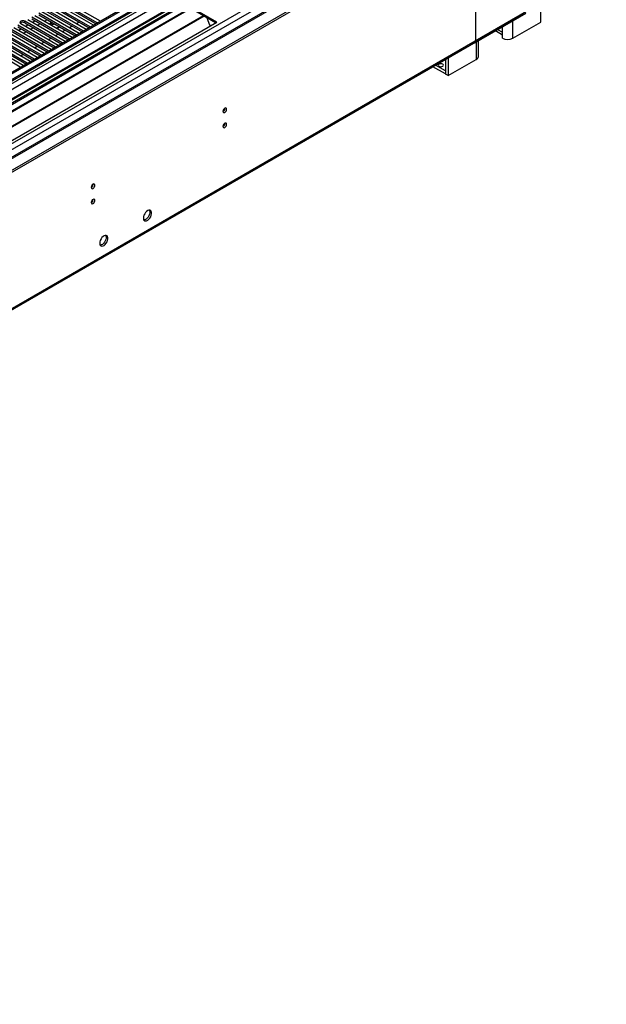
# Model space of a CAD drawing. Units: millimetres. Extents: x 3 to 7983, y 8 to 11294.
# Drawn here: x 3517 to 3992, y 1486 to 2283 of the extents above; entities that cross this region are included whole.
import ezdxf

# ---------------------------------------------------------------- set-up
doc = ezdxf.new("R2010")
doc.units = ezdxf.units.MM
doc.header["$LTSCALE"] = 38

msp = doc.modelspace()

# ---------------------------------------------------------------- linework, layer by layer
at = {"color": 7, "linetype": 'Continuous', "lineweight": 25}
for p, q in [((3864.75, 2445.019), (2493.67, 1653.511)), ((3865.811, 2444.407), (2494.731, 1652.899)), ((2491.195, 1572.89), (3992.383, 2439.507)), ((2491.195, 1571.257), (3992.383, 2437.874)), ((2494.507, 1647.264), (3865.189, 2438.542)), ((3886.408, 2436.084), (2496.589, 1633.759)), ((3872.192, 2380.695), (2592.347, 1641.856)), ((3650.85, 2296.636), (3428.111, 2168.051)), ((3546.445, 2296.676), (3576.763, 2279.175)), ((3579.945, 2281.012), (3549.627, 2298.513)), ((3549.627, 2297.289), (3579.237, 2280.196)), ((3552.102, 2299.942), (3582.42, 2282.44)), ((3677.013, 2281.532), (3650.85, 2296.636)), ((2536.609, 1486.055), (3927.134, 2288.788)), ((3650.85, 2295.411), (3429.172, 2167.439)), ((3655.441, 2292.761), (3433.763, 2164.789)), ((3655.958, 2292.462), (3434.28, 2164.49)), ((3562.974, 2271.215), (3532.657, 2288.717)), ((3535.132, 2290.145), (3565.449, 2272.644)), ((3568.631, 2274.48), (3538.314, 2291.982)), ((3538.314, 2290.757), (3567.923, 2273.664)), ((3540.789, 2293.411), (3571.106, 2275.909)), ((3574.288, 2277.746), (3543.971, 2295.248)), ((3543.971, 2294.023), (3573.58, 2276.93)), ((3675.952, 2280.92), (3650.85, 2295.411)), ((3885.592, 2264.806), (3927.134, 2288.788)), ((3939.35, 2281.505), (3939.35, 2295.84)), ((3666.054, 2286.634), (3444.376, 2158.662)), ((3666.572, 2286.335), (3444.894, 2158.363)), ((3454.274, 2152.948), (3677.013, 2281.532)), ((3551.66, 2264.684), (3521.343, 2282.185)), ((3521.343, 2280.961), (3550.952, 2263.868)), ((3523.818, 2283.614), (3554.135, 2266.112)), ((3557.317, 2267.949), (3527, 2285.451)), ((3527, 2284.226), (3556.609, 2267.133)), ((3529.923, 2282.539), (3527.802, 2281.314)), ((3529.475, 2286.88), (3559.792, 2269.378)), ((3532.657, 2287.492), (3562.266, 2270.399)), ((3539.645, 2283.457), (3537.524, 2282.233)), ((3543.945, 2280.674), (3542.085, 2279.6)), ((3563.333, 2280.396), (3565.454, 2281.621)), ((3580.258, 2280.785), (3579.945, 2281.012)), ((3582.42, 2282.44), (3582.812, 2282.26)), ((3668.805, 2285.046), (3671.081, 2279.179)), ((3916.722, 2268.442), (3939.35, 2281.505)), ((3506.847, 2273.817), (3537.165, 2256.315)), ((3540.347, 2258.152), (3510.03, 2275.654)), ((3510.03, 2274.429), (3539.639, 2257.336)), ((3512.504, 2277.083), (3542.822, 2259.581)), ((3546.003, 2261.418), (3515.686, 2278.92)), ((3515.686, 2277.695), (3545.295, 2260.602)), ((3518.609, 2276.008), (3516.488, 2274.783)), ((3518.161, 2280.348), (3548.478, 2262.847)), ((3522.675, 2273.661), (3520.554, 2272.436)), ((3524.266, 2279.273), (3522.145, 2278.049)), ((3528.332, 2276.926), (3526.21, 2275.702)), ((3533.988, 2280.192), (3531.867, 2278.967)), ((3542.84, 2280.199), (3542.065, 2279.611)), ((3544.838, 2279.964), (3543.146, 2278.987)), ((3544.838, 2279.964), (3544.838, 2280.459)), ((3546.01, 2279.783), (3544.838, 2279.964)), ((3549.557, 2277.546), (3549.718, 2277.643)), ((3552.019, 2273.865), (3554.141, 2275.09)), ((3557.676, 2277.131), (3559.797, 2278.355)), ((3565.449, 2272.644), (3565.841, 2272.463)), ((3568.944, 2274.254), (3568.631, 2274.48)), ((3571.106, 2275.909), (3571.498, 2275.728)), ((3574.601, 2277.52), (3574.288, 2277.746)), ((3576.763, 2279.175), (3577.155, 2278.994)), ((3671.011, 2279.361), (3671.133, 2279.372)), ((3671.081, 2279.179), (3671.185, 2279.239)), ((3671.133, 2279.372), (3671.524, 2278.364)), ((3902.549, 2274.595), (3908.237, 2271.312)), ((3908.237, 2268.442), (3908.237, 2273.342)), ((3523.376, 2248.355), (3493.059, 2265.857)), ((3493.059, 2264.632), (3522.668, 2247.539)), ((3495.534, 2267.286), (3525.851, 2249.784)), ((3529.033, 2251.621), (3498.716, 2269.123)), ((3498.716, 2267.898), (3528.325, 2250.805)), ((3501.191, 2270.551), (3531.508, 2253.05)), ((3534.69, 2254.887), (3504.373, 2272.388)), ((3504.373, 2271.164), (3533.982, 2254.071)), ((3535.049, 2264.068), (3537.17, 2265.293)), ((3540.706, 2267.334), (3542.827, 2268.558)), ((3546.363, 2270.599), (3548.484, 2271.824)), ((3551.974, 2264.457), (3551.66, 2264.684)), ((3554.135, 2266.112), (3554.528, 2265.932)), ((3557.63, 2267.723), (3557.317, 2267.949)), ((3559.792, 2269.378), (3560.184, 2269.197)), ((3563.287, 2270.988), (3562.974, 2271.215)), ((3888.781, 2253.747), (3888.781, 2266.647)), ((3517.719, 2245.09), (3487.402, 2262.591)), ((3489.877, 2264.02), (3520.194, 2246.518)), ((3523.735, 2257.537), (3525.856, 2258.761)), ((3529.392, 2260.802), (3531.513, 2262.027)), ((3540.66, 2257.926), (3540.347, 2258.152)), ((3542.822, 2259.581), (3543.214, 2259.4)), ((3546.317, 2261.191), (3546.003, 2261.418)), ((3548.478, 2262.847), (3548.871, 2262.666)), ((3518.078, 2254.271), (3520.199, 2255.496)), ((3525.851, 2249.784), (3526.243, 2249.603)), ((3529.346, 2251.395), (3529.033, 2251.621)), ((3531.508, 2253.05), (3531.9, 2252.869)), ((3535.003, 2254.66), (3534.69, 2254.887)), ((3537.165, 2256.315), (3537.557, 2256.135)), ((3862.275, 2251.346), (3862.275, 2239.46)), ((3864.396, 2252.57), (3864.396, 2238.235)), ((3864.396, 2238.235), (3887.024, 2251.298)), ((3518.032, 2244.863), (3517.719, 2245.09)), ((3520.194, 2246.518), (3520.586, 2246.338)), ((3523.689, 2248.129), (3523.376, 2248.355)), ((3862.063, 2239.582), (3851.98, 2245.403)), ((3862.063, 2242.032), (3854.102, 2246.628)), ((3862.275, 2242.154), (3862.063, 2242.032)), ((3862.063, 2242.032), (3862.063, 2239.582)), ((3862.275, 2239.705), (3862.063, 2239.582)), ((3864.396, 2238.235), (3862.275, 2239.46))]:
    msp.add_line(p, q, dxfattribs=at)
at = {"color": 8, "linetype": 'Continuous', "lineweight": 25}
for p, q in [((2491.549, 1643.307), (3870.407, 2439.305)), ((3872.528, 2435.631), (2493.67, 1639.633)), ((3865.811, 2439.916), (2494.731, 1648.408)), ((3887.908, 2435.935), (2498.089, 1633.61)), ((2528.495, 1616.057), (3918.313, 2418.383)), ((2530.616, 1612.383), (3920.435, 2414.708)), ((2535.212, 1607.689), (3932.102, 2414.096)), ((3886.317, 2366.027), (3886.317, 2266.409)), ((2537.334, 1487.657), (3927.859, 2290.391)), ((3886.317, 2266.409), (3927.859, 2290.391)), ((3521.343, 2280.961), (3521.343, 2282.185)), ((3579.945, 2280.604), (3579.945, 2281.012)), ((3916.722, 2268.442), (3916.722, 2282.778)), ((3568.631, 2274.073), (3568.631, 2274.48)), ((3574.288, 2277.339), (3574.288, 2277.746)), ((3904.307, 2275.61), (3908.237, 2273.342)), ((3908.237, 2273.342), (3908.237, 2277.879)), ((3551.66, 2264.276), (3551.66, 2264.684)), ((3557.317, 2267.542), (3557.317, 2267.949)), ((3562.974, 2270.808), (3562.974, 2271.215)), ((3887.024, 2265.633), (3887.024, 2251.298)), ((3540.347, 2257.745), (3540.347, 2258.152)), ((3546.003, 2261.011), (3546.003, 2261.418)), ((3529.033, 2251.214), (3529.033, 2251.621)), ((3534.69, 2254.479), (3534.69, 2254.887)), ((3517.719, 2244.682), (3517.719, 2245.09)), ((3523.376, 2247.948), (3523.376, 2248.355))]:
    msp.add_line(p, q, dxfattribs=at)
at = {"color": 7, "linetype": 'Continuous', "lineweight": 25, "flags": 128}
for points in [[(3521.343, 2282.185), (3520.613, 2282.467), (3519.752, 2282.566), (3518.891, 2282.467), (3518.161, 2282.185), (3517.673, 2281.764), (3517.502, 2281.267), (3517.674, 2280.77), (3518.161, 2280.348)], [(3544.296, 2280.772), (3543.87, 2280.65), (3542.84, 2280.199)], [(3859.871, 2247.461), (3859.19, 2247.724), (3858.386, 2247.816), (3857.582, 2247.724), (3856.901, 2247.461), (3856.446, 2247.068), (3856.286, 2246.604), (3856.446, 2246.14), (3856.901, 2245.746), (3857.582, 2245.484), (3858.386, 2245.391), (3859.189, 2245.484), (3859.871, 2245.746), (3860.326, 2246.14), (3860.486, 2246.604), (3860.326, 2247.068), (3859.871, 2247.461)], [(3681.892, 2209.229), (3682.005, 2208.638), (3682.327, 2208.268), (3682.809, 2208.174), (3683.377, 2208.372), (3683.945, 2208.83), (3684.427, 2209.48), (3684.749, 2210.222), (3684.862, 2210.944), (3684.749, 2211.535), (3684.427, 2211.905), (3683.945, 2211.999), (3683.377, 2211.801), (3682.809, 2211.343), (3682.327, 2210.693), (3682.005, 2209.951), (3681.892, 2209.229)], [(3681.892, 2196.981), (3682.005, 2196.39), (3682.327, 2196.02), (3682.809, 2195.926), (3683.377, 2196.124), (3683.945, 2196.582), (3684.427, 2197.232), (3684.749, 2197.974), (3684.862, 2198.696), (3684.749, 2199.287), (3684.427, 2199.657), (3683.945, 2199.751), (3683.377, 2199.553), (3682.809, 2199.094), (3682.327, 2198.445), (3682.005, 2197.703), (3681.892, 2196.981)], [(3575.19, 2147.631), (3575.303, 2147.04), (3575.624, 2146.67), (3576.106, 2146.576), (3576.675, 2146.774), (3577.243, 2147.232), (3577.725, 2147.882), (3578.046, 2148.624), (3578.16, 2149.346), (3578.046, 2149.937), (3577.725, 2150.307), (3577.243, 2150.401), (3576.675, 2150.203), (3576.106, 2149.745), (3575.624, 2149.095), (3575.303, 2148.353), (3575.19, 2147.631)], [(3575.19, 2135.383), (3575.303, 2134.792), (3575.624, 2134.422), (3576.106, 2134.328), (3576.675, 2134.526), (3577.243, 2134.984), (3577.725, 2135.634), (3578.046, 2136.376), (3578.16, 2137.098), (3578.046, 2137.688), (3577.725, 2138.059), (3577.243, 2138.153), (3576.675, 2137.955), (3576.106, 2137.496), (3575.624, 2136.847), (3575.303, 2136.105), (3575.19, 2135.383)], [(3617.439, 2122.866), (3617.564, 2121.891), (3617.928, 2121.133), (3618.506, 2120.647), (3619.253, 2120.469), (3620.115, 2120.613), (3621.027, 2121.067), (3621.923, 2121.799), (3622.735, 2122.754), (3623.404, 2123.861), (3623.879, 2125.038), (3624.126, 2126.197), (3624.126, 2127.254), (3623.879, 2128.128), (3623.404, 2128.756), (3622.735, 2129.091), (3621.923, 2129.109), (3621.027, 2128.806), (3620.115, 2128.208), (3619.253, 2127.356), (3618.506, 2126.316), (3617.928, 2125.163), (3617.564, 2123.984), (3617.439, 2122.866)], [(3622.358, 2129.14), (3622.465, 2128.945), (3622.711, 2128.07), (3622.711, 2127.014), (3622.465, 2125.854), (3621.989, 2124.677), (3621.321, 2123.57), (3620.509, 2122.616), (3619.613, 2121.884), (3618.7, 2121.429), (3617.839, 2121.285), (3617.824, 2121.286)], [(3582.084, 2102.455), (3582.209, 2101.481), (3582.573, 2100.722), (3583.15, 2100.236), (3583.897, 2100.059), (3584.759, 2100.202), (3585.672, 2100.657), (3586.568, 2101.389), (3587.38, 2102.344), (3588.048, 2103.451), (3588.523, 2104.628), (3588.77, 2105.787), (3588.77, 2106.843), (3588.523, 2107.718), (3588.048, 2108.346), (3587.38, 2108.681), (3586.568, 2108.698), (3585.672, 2108.396), (3584.759, 2107.797), (3583.897, 2106.946), (3583.15, 2105.906), (3582.573, 2104.753), (3582.209, 2103.574), (3582.084, 2102.455)], [(3587.003, 2108.73), (3587.109, 2108.535), (3587.356, 2107.66), (3587.356, 2106.604), (3587.109, 2105.444), (3586.634, 2104.267), (3585.965, 2103.16), (3585.153, 2102.205), (3584.258, 2101.474), (3583.345, 2101.019), (3582.483, 2100.875), (3582.468, 2100.875)]]:
    msp.add_lwpolyline(points, dxfattribs=at)
at = {"color": 7, "linetype": 'Continuous', "lineweight": 25}
for centre, radius, start, end in [((3519.78, 2278.181), 3.188, 60.648531, 129.137553), ((3544.154, 2278.935), 2.824, 113.941237, 159.355187), ((3546.414, 2283.402), 6.647, 274.811667, 298.219101), ((3884.722, 2266.165), 1.614, 302.62994, 8.68111), ((3912.48, 2276.63), 9.222, 242.608543, 297.391683), ((3885.778, 2254.047), 3.018, 294.378521, 354.301046), ((3680.408, 2211.8), 3.038, 299.266944, 0.73575), ((3680.408, 2199.552), 3.038, 299.266944, 0.73575), ((3573.71, 2150.2), 3.034, 299.227842, 0.778444), ((3573.71, 2137.952), 3.034, 299.227842, 0.778444)]:
    msp.add_arc(centre, radius, start, end, dxfattribs=at)

doc.saveas('drawing.dxf')
